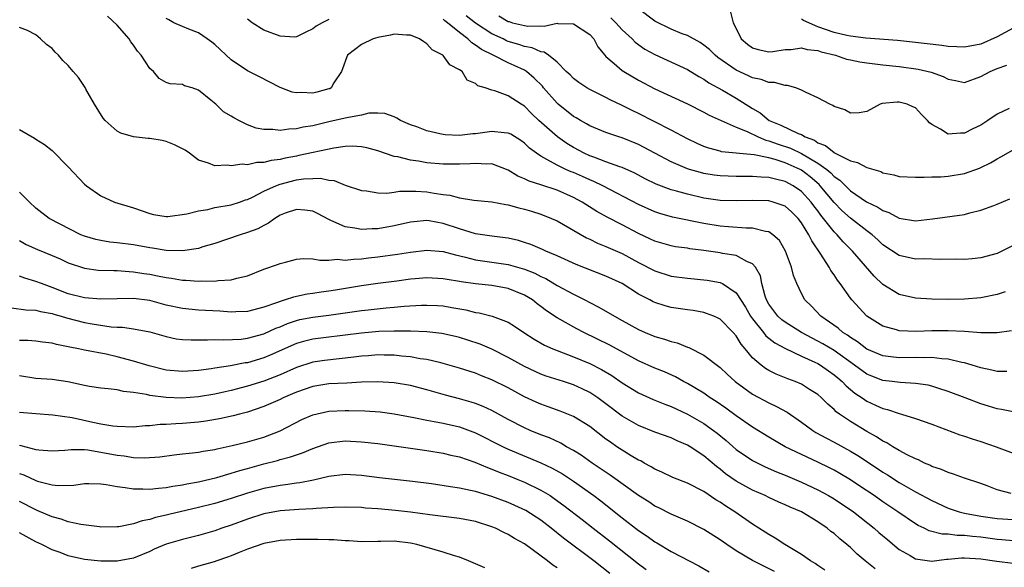
# Model space of a CAD drawing. Units: inches. Extents: x 2616000 to 2619000, y 1515000 to 1518000.
# Drawn here: x 2618275 to 2618396, y 1515678 to 1515745 of the extents above; entities that cross this region are included whole.
import ezdxf

# ---------------------------------------------------------------- set-up
doc = ezdxf.new("R2010")
doc.units = ezdxf.units.IN
doc.header["$MEASUREMENT"] = 0
doc.layers.add('LD26161515_2ft', color=93, linetype='Continuous')

msp = doc.modelspace()

# ---------------------------------------------------------------- linework, layer by layer
at = {"layer": 'LD26161515_2ft'}
for points, elevation in [([(2618396.49, 1515734.49), (2618395, 1515733.79), (2618393.87, 1515733), (2618393, 1515732.43), (2618392.02, 1515731.98), (2618391, 1515731.43), (2618390.53, 1515731.47), (2618389, 1515731.32), (2618388.05, 1515731.95), (2618387, 1515732.51), (2618386.7, 1515732.7), (2618386.47, 1515733), (2618385.72, 1515733.72), (2618385, 1515734.56), (2618384.67, 1515734.67), (2618383.99, 1515735), (2618383, 1515735.24), (2618382.74, 1515735.26), (2618380.92, 1515735.08), (2618380.67, 1515735), (2618379, 1515734.12), (2618378.07, 1515733.93), (2618377, 1515733.89), (2618376.33, 1515734.33), (2618375, 1515734.7), (2618374.84, 1515734.84), (2618374.47, 1515735), (2618373, 1515735.79), (2618371.56, 1515736.44), (2618371, 1515736.73), (2618370.29, 1515737), (2618369.28, 1515737.28), (2618369, 1515737.28), (2618367.67, 1515737.67), (2618367, 1515737.68), (2618366.05, 1515738.05), (2618365, 1515738.25), (2618364.49, 1515738.49), (2618363, 1515739.16), (2618360.73, 1515740.73), (2618360.4, 1515741), (2618359.69, 1515741.69), (2618359, 1515742.25), (2618358.56, 1515742.56), (2618357, 1515743.41), (2618356.35, 1515743.65), (2618355, 1515744.19), (2618353, 1515745.2), (2618351, 1515746.68)], 8600), ([(2618362.3, 1515746.3), (2618362.63, 1515745), (2618363, 1515744.28), (2618363.59, 1515743), (2618364.36, 1515742.36), (2618365, 1515741.91), (2618365.7, 1515741.7), (2618367, 1515741.43), (2618367.48, 1515741.48), (2618369, 1515741.7), (2618369.73, 1515741.73), (2618371, 1515741.9), (2618371.69, 1515741.69), (2618373, 1515741.58), (2618373.42, 1515741.42), (2618375.17, 1515741), (2618376.52, 1515740.52), (2618377, 1515740.44), (2618378.18, 1515740.18), (2618379, 1515740.06), (2618381, 1515739.81), (2618383, 1515739.61), (2618385.31, 1515739.31), (2618386.93, 1515738.93), (2618388.4, 1515738.4), (2618389, 1515738.07), (2618389.92, 1515737.92), (2618391, 1515737.68), (2618393, 1515738.38), (2618394.16, 1515739), (2618395, 1515739.37), (2618396.21, 1515739.79)], 8598), ([(2618396.22, 1515702.22), (2618395, 1515702.22), (2618394.38, 1515702.38), (2618393, 1515702.66), (2618391.94, 1515703), (2618391, 1515703.28), (2618390.67, 1515703.33), (2618389, 1515703.75), (2618388.22, 1515703.78), (2618387, 1515703.95), (2618386.08, 1515703.92), (2618385, 1515703.95), (2618383, 1515703.91), (2618381.96, 1515704.04), (2618381, 1515704.14), (2618379, 1515704.97), (2618377.87, 1515705.87), (2618377, 1515706.4), (2618376.66, 1515706.66), (2618376.09, 1515707), (2618375.52, 1515707.52), (2618373.36, 1515709), (2618372.22, 1515710.22), (2618371.41, 1515711), (2618371, 1515711.77), (2618370.43, 1515713), (2618370.01, 1515714.01), (2618369.78, 1515715), (2618369.05, 1515717), (2618368.28, 1515718.28), (2618367.5, 1515719), (2618367, 1515719.35), (2618366.6, 1515719.4), (2618365, 1515719.82), (2618364.19, 1515719.81), (2618362.05, 1515719.95), (2618361, 1515720.04), (2618359, 1515720.36), (2618355.16, 1515721.16), (2618353.6, 1515721.6), (2618353, 1515721.8), (2618351, 1515722.7), (2618346.61, 1515725), (2618345.52, 1515725.52), (2618345, 1515725.72), (2618344.12, 1515726.12), (2618343, 1515726.61), (2618342.71, 1515726.71), (2618342.07, 1515727), (2618341, 1515727.52), (2618339.76, 1515728.24), (2618339, 1515728.63), (2618338.47, 1515729), (2618337.63, 1515729.63), (2618337, 1515730.23), (2618336.54, 1515730.54), (2618335.31, 1515731.31), (2618335, 1515731.47), (2618334.51, 1515731.49), (2618333, 1515731.67), (2618331, 1515731.37), (2618330.65, 1515731.35), (2618329, 1515731.16), (2618327.25, 1515731.25), (2618327, 1515731.28), (2618326.62, 1515731.38), (2618325, 1515731.74), (2618323.78, 1515732.22), (2618323, 1515732.49), (2618321.78, 1515733), (2618321.31, 1515733.31), (2618321, 1515733.47), (2618319.87, 1515733.87), (2618319, 1515733.92), (2618317.91, 1515733.91), (2618317, 1515733.66), (2618315.39, 1515733.39), (2618315, 1515733.27), (2618313, 1515732.83), (2618311, 1515732.36), (2618309.83, 1515732.17), (2618309, 1515731.97), (2618308.06, 1515731.94), (2618307, 1515731.77), (2618306.11, 1515731.89), (2618305, 1515731.88), (2618304.07, 1515732.07), (2618303, 1515732.47), (2618301.92, 1515733), (2618301.33, 1515733.33), (2618301, 1515733.55), (2618300.07, 1515734.07), (2618299.09, 1515735), (2618298.49, 1515735.51), (2618297, 1515736.72), (2618296.19, 1515737), (2618295.27, 1515737.27), (2618295, 1515737.41), (2618293.49, 1515737.49), (2618293, 1515737.66), (2618292.17, 1515738.17), (2618291.47, 1515739), (2618291, 1515739.38), (2618289.94, 1515741), (2618289.5, 1515741.5), (2618289, 1515742.26), (2618288.67, 1515742.67), (2618288.46, 1515743), (2618287, 1515744.68), (2618285.8, 1515745.8)], 8612), ([(2618396.77, 1515707.23), (2618395, 1515706.96), (2618393, 1515706.96), (2618391, 1515707.13), (2618389, 1515707.23), (2618387, 1515707.2), (2618385.13, 1515707.13), (2618383, 1515707.22), (2618382.67, 1515707.33), (2618381, 1515707.78), (2618379.03, 1515709.03), (2618377.18, 1515711), (2618377, 1515711.22), (2618375.74, 1515713), (2618375.41, 1515713.41), (2618375, 1515714.06), (2618374.61, 1515714.61), (2618374.41, 1515715), (2618373.37, 1515716.63), (2618372.25, 1515718.25), (2618371.91, 1515719), (2618371, 1515720.47), (2618370.6, 1515721), (2618369.79, 1515721.79), (2618369, 1515722.48), (2618368.64, 1515722.64), (2618367.52, 1515723), (2618367, 1515723.14), (2618365, 1515723.2), (2618363, 1515723.15), (2618361, 1515723.21), (2618359, 1515723.5), (2618357, 1515723.95), (2618355.66, 1515724.34), (2618355, 1515724.51), (2618353.18, 1515725.18), (2618351.83, 1515725.83), (2618350.53, 1515726.53), (2618349, 1515727.22), (2618348.69, 1515727.31), (2618347, 1515727.95), (2618345.51, 1515728.49), (2618345, 1515728.69), (2618344.33, 1515729), (2618343, 1515729.71), (2618342.2, 1515730.2), (2618341.04, 1515731), (2618338.77, 1515733), (2618337.87, 1515733.87), (2618337, 1515734.76), (2618336.58, 1515735), (2618335, 1515736.02), (2618333.35, 1515736.65), (2618333, 1515736.72), (2618332.19, 1515737), (2618331.26, 1515737.26), (2618331, 1515737.54), (2618329.96, 1515737.96), (2618329.33, 1515739), (2618329, 1515739.23), (2618327.82, 1515739.82), (2618327, 1515740.96), (2618326.96, 1515741), (2618325.65, 1515741.65), (2618325, 1515742.42), (2618324.64, 1515742.64), (2618324.11, 1515743), (2618323, 1515743.48), (2618322.53, 1515743.47), (2618321, 1515743.6), (2618320.54, 1515743.46), (2618319, 1515743.2), (2618318.42, 1515743), (2618317, 1515742.32), (2618315.28, 1515741), (2618315.18, 1515740.82), (2618314.67, 1515739.33), (2618314.53, 1515739), (2618313.61, 1515737.61), (2618313.27, 1515737), (2618313.1, 1515736.9), (2618313, 1515736.87), (2618311.52, 1515736.48), (2618311, 1515736.36), (2618309.58, 1515736.42), (2618309, 1515736.38), (2618308.47, 1515736.47), (2618307, 1515737.04), (2618304.4, 1515738.4), (2618303, 1515739.08), (2618301, 1515740.43), (2618299, 1515742.31), (2618298.62, 1515742.62), (2618298.04, 1515743), (2618297, 1515743.76), (2618295.81, 1515744.19), (2618295, 1515744.53), (2618293.95, 1515745), (2618293.35, 1515745.35), (2618293, 1515745.52)], 8610), ([(2618313, 1515745.39), (2618312.16, 1515745), (2618311.42, 1515744.58), (2618311, 1515744.24), (2618310.16, 1515743.84), (2618309, 1515743.25), (2618308.76, 1515743.24), (2618307, 1515743.33), (2618305, 1515744.09), (2618303.55, 1515745), (2618303, 1515745.43)], 8608), ([(2618396, 1515712), (2618395, 1515711.68), (2618393, 1515711.27), (2618391, 1515711.08), (2618389, 1515711.05), (2618387, 1515711.09), (2618385, 1515711.22), (2618383, 1515711.67), (2618381, 1515712.88), (2618379.91, 1515713.91), (2618377.25, 1515717), (2618376.12, 1515718.12), (2618375.37, 1515719), (2618375, 1515719.35), (2618373.7, 1515721), (2618373.38, 1515721.38), (2618373, 1515721.91), (2618372.52, 1515722.52), (2618372.18, 1515723), (2618371, 1515724.3), (2618369.99, 1515725), (2618369, 1515725.53), (2618367.79, 1515725.79), (2618367, 1515726.03), (2618366.06, 1515726.06), (2618365, 1515726.15), (2618363, 1515726.13), (2618361, 1515726.2), (2618360.3, 1515726.3), (2618359, 1515726.52), (2618358.61, 1515726.61), (2618357.26, 1515727), (2618357, 1515727.08), (2618355, 1515727.92), (2618353, 1515728.98), (2618351.7, 1515729.7), (2618351, 1515730.06), (2618349, 1515730.87), (2618348.56, 1515731), (2618347, 1515731.52), (2618345, 1515732.36), (2618344.6, 1515732.6), (2618343.88, 1515733), (2618343.33, 1515733.33), (2618343, 1515733.51), (2618341.14, 1515735), (2618341, 1515735.12), (2618339.35, 1515737), (2618339.2, 1515737.2), (2618338.2, 1515738.2), (2618337.25, 1515739), (2618337, 1515739.17), (2618335.75, 1515739.75), (2618335, 1515740.07), (2618333.17, 1515741), (2618331.71, 1515741.71), (2618331, 1515742.26), (2618330.52, 1515742.52), (2618330.04, 1515743), (2618329, 1515743.78), (2618327.54, 1515745), (2618327.23, 1515745.23), (2618327, 1515745.45)], 8608), ([(2618397, 1515717.69), (2618395, 1515716.71), (2618393, 1515716.17), (2618391.95, 1515716.05), (2618391, 1515715.97), (2618390, 1515716), (2618388.06, 1515715.94), (2618386.04, 1515716.04), (2618385, 1515716.01), (2618383, 1515716.45), (2618381, 1515717.77), (2618380.38, 1515718.38), (2618379.66, 1515719), (2618379, 1515719.49), (2618377, 1515721.01), (2618375.96, 1515721.96), (2618375, 1515722.93), (2618373.29, 1515725), (2618373.15, 1515725.15), (2618372.08, 1515726.08), (2618371, 1515726.9), (2618370.83, 1515727), (2618369, 1515727.83), (2618367.78, 1515728.22), (2618367, 1515728.42), (2618365.2, 1515728.8), (2618361.18, 1515729.18), (2618361, 1515729.23), (2618359.61, 1515729.61), (2618359, 1515729.83), (2618358.19, 1515730.19), (2618357, 1515730.76), (2618355, 1515731.83), (2618352.9, 1515732.9), (2618351, 1515733.85), (2618350.21, 1515734.21), (2618349, 1515734.84), (2618347.53, 1515735.53), (2618347, 1515735.83), (2618345, 1515736.8), (2618344.65, 1515737), (2618343.66, 1515737.66), (2618343, 1515738.16), (2618342.6, 1515738.6), (2618342.13, 1515739), (2618341, 1515740.14), (2618339.94, 1515741), (2618339.4, 1515741.4), (2618339, 1515741.42), (2618337.93, 1515741.93), (2618337, 1515742.08), (2618336.32, 1515742.32), (2618335, 1515742.71), (2618334.79, 1515742.79), (2618334.37, 1515743), (2618333, 1515743.64), (2618331, 1515744.95), (2618329.85, 1515745.85)], 8606), ([(2618333.83, 1515745.83), (2618335, 1515745.15), (2618335.13, 1515745.13), (2618335.53, 1515745), (2618337, 1515744.65), (2618337.41, 1515744.59), (2618339, 1515744.62), (2618339.41, 1515744.59), (2618341, 1515744.93), (2618341.09, 1515744.91), (2618343, 1515744.86), (2618345, 1515743.53), (2618345.49, 1515743), (2618346.02, 1515742.02), (2618346.86, 1515741), (2618347, 1515740.85), (2618348, 1515740), (2618349, 1515739.13), (2618349.19, 1515739), (2618351, 1515737.95), (2618353, 1515736.87), (2618357, 1515735.04), (2618359, 1515734.02), (2618359.65, 1515733.65), (2618363, 1515732.2), (2618364.34, 1515731.66), (2618365.69, 1515731), (2618366.61, 1515730.61), (2618367, 1515730.53), (2618368.12, 1515730.12), (2618369.63, 1515729.63), (2618371, 1515728.96), (2618373, 1515727.77), (2618374.09, 1515727), (2618374.59, 1515726.59), (2618375, 1515726.15), (2618375.7, 1515725.7), (2618377, 1515724.39), (2618378.98, 1515723.02), (2618380.38, 1515722.38), (2618381, 1515721.96), (2618381.73, 1515721.73), (2618383, 1515721.04), (2618385, 1515720.72), (2618387.07, 1515720.93), (2618391, 1515721.49), (2618391.68, 1515721.68), (2618393, 1515721.99), (2618394.6, 1515722.6), (2618395, 1515722.73), (2618396.59, 1515723.41)], 8604), ([(2618347.58, 1515745.58), (2618348.21, 1515745), (2618349, 1515744.13), (2618350.22, 1515743), (2618350.6, 1515742.6), (2618351.77, 1515741.77), (2618353, 1515741.1), (2618357, 1515739.27), (2618358.4, 1515738.4), (2618359, 1515738.08), (2618359.63, 1515737.63), (2618361.29, 1515736.71), (2618363, 1515735.73), (2618365, 1515734.47), (2618365.93, 1515733.93), (2618367.02, 1515733), (2618368.45, 1515732.45), (2618370.58, 1515731.42), (2618371, 1515731.27), (2618371.46, 1515731), (2618372.58, 1515730.58), (2618373, 1515730.28), (2618373.94, 1515729.94), (2618375, 1515729.07), (2618375.05, 1515729.05), (2618377, 1515728.05), (2618377.86, 1515727.86), (2618379, 1515727.23), (2618380.73, 1515726.73), (2618381, 1515726.6), (2618382.35, 1515726.35), (2618383, 1515726.15), (2618385, 1515726.04), (2618386.04, 1515726.04), (2618387, 1515726.1), (2618388.11, 1515726.11), (2618389, 1515726.19), (2618391, 1515726.49), (2618392.83, 1515727.17), (2618393, 1515727.24), (2618394.19, 1515727.81), (2618395, 1515728.31), (2618395.47, 1515728.53), (2618397, 1515729.42)], 8602), ([(2618397, 1515744.34), (2618395, 1515743.26), (2618393, 1515742.38), (2618391, 1515741.98), (2618390.05, 1515742.05), (2618389, 1515742.08), (2618388.22, 1515742.22), (2618384.62, 1515742.62), (2618382.8, 1515742.8), (2618378.89, 1515743.11), (2618377, 1515743.36), (2618376.57, 1515743.43), (2618375, 1515743.8), (2618373, 1515744.49), (2618371.26, 1515745.26), (2618371, 1515745.45)], 8596), ([(2618397, 1515697.28), (2618395.56, 1515697.56), (2618395, 1515697.64), (2618393.97, 1515697.97), (2618393, 1515698.26), (2618391.1, 1515699), (2618389, 1515699.79), (2618387.87, 1515700.13), (2618387, 1515700.42), (2618386.53, 1515700.53), (2618385, 1515700.76), (2618383.13, 1515700.87), (2618382.14, 1515701), (2618381, 1515701.13), (2618379.64, 1515701.64), (2618379, 1515701.9), (2618377.5, 1515703), (2618375, 1515704.79), (2618373.62, 1515705.62), (2618373, 1515705.96), (2618372.3, 1515706.3), (2618371, 1515707), (2618369, 1515708.26), (2618368.58, 1515708.58), (2618368.11, 1515709), (2618367, 1515710.49), (2618366.71, 1515711), (2618366.54, 1515711.46), (2618366.12, 1515713), (2618365.95, 1515713.95), (2618365.37, 1515715), (2618365, 1515715.44), (2618364.29, 1515715.71), (2618363, 1515716.43), (2618361.29, 1515716.71), (2618361, 1515716.78), (2618359, 1515717.07), (2618357.28, 1515717.28), (2618357, 1515717.33), (2618355.53, 1515717.53), (2618355, 1515717.63), (2618353, 1515718.2), (2618352.47, 1515718.47), (2618351, 1515719.15), (2618349, 1515720.19), (2618347.14, 1515721.14), (2618345.86, 1515721.86), (2618344.07, 1515723), (2618343, 1515723.57), (2618341, 1515724.45), (2618339, 1515725.11), (2618337.56, 1515725.56), (2618337, 1515725.87), (2618336.19, 1515726.19), (2618335, 1515726.92), (2618333, 1515727.67), (2618332.36, 1515727.64), (2618331, 1515727.75), (2618330.32, 1515727.68), (2618329, 1515727.64), (2618327, 1515727.64), (2618325, 1515727.83), (2618323.99, 1515728.01), (2618323, 1515728.14), (2618321.47, 1515728.53), (2618321, 1515728.6), (2618319, 1515729.27), (2618317.66, 1515729.66), (2618317, 1515729.77), (2618315.84, 1515729.84), (2618315, 1515729.81), (2618313.61, 1515729.61), (2618309.3, 1515728.7), (2618309, 1515728.65), (2618307.61, 1515728.39), (2618307, 1515728.24), (2618305.89, 1515728.11), (2618305, 1515727.85), (2618304.15, 1515727.85), (2618303, 1515727.58), (2618302.36, 1515727.64), (2618301, 1515727.43), (2618300.49, 1515727.51), (2618299, 1515727.46), (2618298.23, 1515727.77), (2618297, 1515728.12), (2618295.88, 1515729), (2618295.35, 1515729.35), (2618294.04, 1515730.04), (2618293, 1515730.44), (2618292.54, 1515730.54), (2618291, 1515730.79), (2618290.8, 1515730.8), (2618289, 1515731), (2618287.44, 1515731.44), (2618287, 1515731.71), (2618285.51, 1515733), (2618285.29, 1515733.29), (2618284.2, 1515735), (2618283.17, 1515736.83), (2618283.06, 1515737.06), (2618282.26, 1515738.26), (2618281.61, 1515739), (2618281, 1515739.73), (2618280.35, 1515740.35), (2618279.79, 1515741), (2618279.37, 1515741.37), (2618279, 1515741.83), (2618278.31, 1515742.31), (2618277.58, 1515743), (2618277, 1515743.49), (2618275.98, 1515744.02), (2618275, 1515744.4)], 8614), ([(2618275, 1515731.91), (2618276.85, 1515730.85), (2618277, 1515730.73), (2618278.06, 1515730.06), (2618279, 1515729.32), (2618281, 1515727.33), (2618283, 1515725.19), (2618283.25, 1515725), (2618285, 1515723.77), (2618286.69, 1515723), (2618289, 1515722.28), (2618291, 1515721.59), (2618291.47, 1515721.47), (2618293, 1515721.23), (2618293.22, 1515721.22), (2618295.55, 1515721.55), (2618297, 1515721.94), (2618298.11, 1515722.11), (2618299, 1515722.32), (2618301, 1515722.68), (2618302.03, 1515723), (2618302.74, 1515723.26), (2618303, 1515723.33), (2618303.6, 1515723.6), (2618305, 1515724.32), (2618305.44, 1515724.56), (2618306.47, 1515725), (2618307, 1515725.2), (2618309, 1515725.73), (2618309.86, 1515725.86), (2618311, 1515725.91), (2618311.94, 1515725.94), (2618313, 1515725.69), (2618313.65, 1515725.65), (2618315, 1515725.09), (2618317, 1515724.43), (2618317.61, 1515724.39), (2618319, 1515724.14), (2618320.1, 1515724.1), (2618321, 1515724.22), (2618321.67, 1515724.33), (2618323.65, 1515724.35), (2618325, 1515724.26), (2618325.91, 1515724.09), (2618327, 1515723.93), (2618327.84, 1515723.84), (2618329, 1515723.51), (2618330.76, 1515723.24), (2618333, 1515723.04), (2618334.7, 1515722.7), (2618335, 1515722.66), (2618336.29, 1515722.29), (2618337, 1515722.13), (2618337.87, 1515721.87), (2618339, 1515721.52), (2618340.31, 1515721), (2618341, 1515720.69), (2618344.61, 1515718.61), (2618345, 1515718.44), (2618345.96, 1515717.96), (2618347, 1515717.56), (2618349, 1515716.68), (2618351, 1515715.6), (2618353, 1515714.56), (2618355, 1515713.92), (2618357, 1515713.65), (2618359, 1515713.47), (2618359.42, 1515713.42), (2618361, 1515713.15), (2618361.11, 1515713.11), (2618361.31, 1515713), (2618363, 1515711.88), (2618364.11, 1515710.11), (2618364.76, 1515709), (2618365, 1515708.67), (2618366.33, 1515707), (2618366.61, 1515706.61), (2618367.72, 1515705.72), (2618369.04, 1515705.04), (2618371, 1515704.11), (2618372.62, 1515703.38), (2618373, 1515703.19), (2618373.32, 1515703), (2618374.3, 1515702.3), (2618375, 1515701.83), (2618375.44, 1515701.44), (2618375.99, 1515701), (2618376.47, 1515700.47), (2618377.56, 1515699.56), (2618378.43, 1515699), (2618379, 1515698.59), (2618380.1, 1515698.1), (2618381, 1515697.67), (2618381.55, 1515697.55), (2618383, 1515697.07), (2618383.27, 1515697), (2618385, 1515696.47), (2618387, 1515695.75), (2618390.45, 1515694.45), (2618391, 1515694.29), (2618391.95, 1515693.95), (2618393, 1515693.64), (2618394.91, 1515693), (2618397, 1515692.19)], 8616), ([(2618396.73, 1515687.27), (2618395, 1515687.72), (2618393.79, 1515688.21), (2618393, 1515688.5), (2618391, 1515689.16), (2618389.65, 1515689.65), (2618389, 1515689.82), (2618388.2, 1515690.2), (2618387, 1515690.59), (2618386.74, 1515690.74), (2618386.11, 1515691), (2618385.38, 1515691.38), (2618385, 1515691.52), (2618383.98, 1515692.02), (2618383, 1515692.55), (2618382.21, 1515693), (2618381.47, 1515693.47), (2618381, 1515693.67), (2618380.2, 1515694.2), (2618379, 1515694.85), (2618377, 1515696.09), (2618375.65, 1515697), (2618375.27, 1515697.27), (2618375, 1515697.56), (2618374.22, 1515698.22), (2618373.44, 1515699), (2618373, 1515699.39), (2618371.97, 1515700.03), (2618371, 1515700.66), (2618370.21, 1515701), (2618369.32, 1515701.32), (2618367.9, 1515701.9), (2618367, 1515702.35), (2618366.59, 1515702.59), (2618366.04, 1515703), (2618365, 1515703.91), (2618364.1, 1515705), (2618363.59, 1515705.59), (2618363, 1515706.59), (2618362.63, 1515707), (2618361, 1515708.66), (2618360.78, 1515708.78), (2618360.24, 1515709), (2618359.34, 1515709.34), (2618359, 1515709.44), (2618357.69, 1515709.69), (2618357, 1515709.77), (2618355, 1515710.09), (2618354.27, 1515710.27), (2618353, 1515710.67), (2618352.78, 1515710.78), (2618352.38, 1515711), (2618351, 1515711.72), (2618349, 1515713), (2618347, 1515713.92), (2618343.34, 1515715.34), (2618341, 1515716.41), (2618339.61, 1515717), (2618339.2, 1515717.2), (2618337.79, 1515717.79), (2618337, 1515718.06), (2618336.27, 1515718.27), (2618335, 1515718.56), (2618334.63, 1515718.63), (2618333, 1515718.8), (2618331, 1515719.09), (2618329, 1515719.73), (2618327, 1515720.39), (2618325.31, 1515720.69), (2618325, 1515720.73), (2618323.41, 1515720.59), (2618323, 1515720.53), (2618321, 1515720.07), (2618319, 1515719.73), (2618318.28, 1515719.72), (2618317, 1515719.65), (2618316.17, 1515719.82), (2618315, 1515719.96), (2618313.24, 1515720.76), (2618313, 1515720.85), (2618311.59, 1515721.59), (2618311, 1515721.87), (2618310.02, 1515722.02), (2618309, 1515722.1), (2618307.64, 1515721.64), (2618307, 1515721.4), (2618306.34, 1515721), (2618305.58, 1515720.42), (2618305, 1515720.14), (2618304.28, 1515719.72), (2618303, 1515719.25), (2618302.11, 1515719), (2618299, 1515717.94), (2618297.5, 1515717.5), (2618297, 1515717.32), (2618295, 1515717.01), (2618293, 1515717.06), (2618291.34, 1515717.34), (2618291, 1515717.37), (2618289, 1515717.74), (2618287, 1515718), (2618286.1, 1515718.1), (2618285, 1515718.27), (2618284.4, 1515718.4), (2618283, 1515718.81), (2618282.55, 1515719), (2618278.66, 1515721), (2618277, 1515722.24), (2618276.22, 1515723), (2618275, 1515724.22)], 8618), ([(2618275, 1515718.28), (2618275.81, 1515717.81), (2618277.2, 1515717.2), (2618279, 1515716.46), (2618280.02, 1515716.02), (2618281, 1515715.56), (2618283, 1515714.88), (2618284.67, 1515714.67), (2618286.59, 1515714.59), (2618287, 1515714.6), (2618288.47, 1515714.47), (2618289, 1515714.46), (2618290.26, 1515714.26), (2618291, 1515714.15), (2618291.97, 1515713.97), (2618293, 1515713.74), (2618293.67, 1515713.67), (2618295, 1515713.44), (2618295.44, 1515713.44), (2618297, 1515713.32), (2618297.35, 1515713.35), (2618299, 1515713.31), (2618299.38, 1515713.38), (2618301, 1515713.45), (2618301.67, 1515713.67), (2618303, 1515713.97), (2618305, 1515714.76), (2618306.67, 1515715.33), (2618307, 1515715.47), (2618307.65, 1515715.65), (2618309, 1515715.98), (2618309.92, 1515716.08), (2618311, 1515716.05), (2618311.86, 1515715.86), (2618313, 1515715.89), (2618314.02, 1515715.98), (2618315, 1515715.88), (2618315.99, 1515716.01), (2618317, 1515716.04), (2618317.84, 1515716.16), (2618319, 1515716.27), (2618321.4, 1515716.6), (2618323, 1515716.87), (2618325, 1515717.11), (2618327, 1515716.94), (2618328.52, 1515716.52), (2618329.74, 1515716.26), (2618331, 1515715.92), (2618335, 1515715.33), (2618335.27, 1515715.27), (2618337, 1515714.77), (2618338.27, 1515714.27), (2618339, 1515713.88), (2618339.61, 1515713.61), (2618341, 1515712.77), (2618343, 1515711.69), (2618344.4, 1515711), (2618345, 1515710.68), (2618346.13, 1515710.13), (2618348.04, 1515709), (2618349, 1515708.49), (2618351, 1515707.36), (2618351.82, 1515707), (2618353, 1515706.51), (2618354.2, 1515706.2), (2618355, 1515705.91), (2618355.73, 1515705.73), (2618357, 1515705.2), (2618357.15, 1515705.15), (2618359, 1515704.23), (2618361, 1515702.73), (2618361.88, 1515701.88), (2618362.84, 1515701), (2618365, 1515699.45), (2618367, 1515698.38), (2618367.95, 1515697.95), (2618369.24, 1515697.24), (2618371, 1515696.02), (2618372.38, 1515695), (2618372.76, 1515694.76), (2618374.05, 1515694.05), (2618375, 1515693.56), (2618377, 1515692.46), (2618377.91, 1515691.91), (2618380.34, 1515690.34), (2618381, 1515689.89), (2618381.56, 1515689.56), (2618383, 1515688.63), (2618385, 1515687.48), (2618387, 1515686.39), (2618389, 1515685.46), (2618390.36, 1515685), (2618391, 1515684.84), (2618393, 1515684.48), (2618395, 1515684.2), (2618397, 1515684.08)], 8620), ([(2618397, 1515681.47), (2618395.59, 1515681.59), (2618395, 1515681.62), (2618393, 1515681.89), (2618391.98, 1515681.98), (2618391, 1515682.11), (2618390.11, 1515682.11), (2618389, 1515682.26), (2618388.27, 1515682.27), (2618386.68, 1515682.68), (2618386.07, 1515683), (2618385.33, 1515683.33), (2618385, 1515683.53), (2618382.84, 1515685), (2618381, 1515686.23), (2618379.9, 1515687), (2618378.16, 1515688.16), (2618377, 1515688.93), (2618375.71, 1515689.71), (2618375, 1515690.12), (2618374.42, 1515690.42), (2618373, 1515691.11), (2618371, 1515692.03), (2618369, 1515693), (2618367, 1515694.18), (2618365, 1515695.39), (2618363, 1515696.78), (2618361.72, 1515697.72), (2618360.53, 1515698.53), (2618359.78, 1515699), (2618359.33, 1515699.33), (2618359, 1515699.55), (2618357, 1515700.76), (2618356.53, 1515701), (2618355.55, 1515701.55), (2618354.17, 1515702.17), (2618353, 1515702.64), (2618351, 1515703.54), (2618347.47, 1515705.47), (2618344.28, 1515707), (2618343.44, 1515707.44), (2618341, 1515708.8), (2618339.68, 1515709.68), (2618339, 1515710.21), (2618338.54, 1515710.54), (2618337.98, 1515711), (2618337, 1515711.6), (2618335, 1515712.42), (2618333, 1515712.77), (2618331, 1515712.98), (2618329.22, 1515713.22), (2618329, 1515713.27), (2618327.5, 1515713.5), (2618327, 1515713.6), (2618325, 1515713.7), (2618323.59, 1515713.59), (2618323, 1515713.54), (2618321.32, 1515713.32), (2618319, 1515713), (2618317, 1515712.71), (2618313.79, 1515712.21), (2618313, 1515712.07), (2618312.05, 1515711.95), (2618311, 1515711.78), (2618310.31, 1515711.69), (2618308.64, 1515711.36), (2618307.63, 1515711), (2618307, 1515710.82), (2618306.7, 1515710.7), (2618305, 1515710.11), (2618303, 1515709.6), (2618301.56, 1515709.56), (2618301, 1515709.52), (2618299.62, 1515709.62), (2618297, 1515709.76), (2618295, 1515709.93), (2618293, 1515710.37), (2618291, 1515710.92), (2618289, 1515711.17), (2618285, 1515711.09), (2618283, 1515711.26), (2618281, 1515711.76), (2618279, 1515712.54), (2618277.7, 1515713), (2618277, 1515713.28), (2618275.65, 1515713.65), (2618275, 1515713.9)], 8622), ([(2618274.02, 1515710.02), (2618275.78, 1515709.78), (2618277, 1515709.74), (2618277.57, 1515709.57), (2618279, 1515709.33), (2618279.24, 1515709.24), (2618280.13, 1515709), (2618280.79, 1515708.79), (2618283, 1515708.25), (2618283.91, 1515708.09), (2618286.28, 1515707.72), (2618287, 1515707.67), (2618287.66, 1515707.66), (2618289, 1515707.45), (2618291, 1515707.07), (2618293, 1515706.5), (2618294.23, 1515706.23), (2618295, 1515706.14), (2618296.09, 1515706.09), (2618297, 1515706.11), (2618298.09, 1515706.09), (2618299, 1515706.14), (2618300.09, 1515706.09), (2618302.2, 1515706.2), (2618303, 1515706.3), (2618305, 1515706.83), (2618306.48, 1515707.52), (2618307, 1515707.71), (2618307.89, 1515708.11), (2618309, 1515708.49), (2618309.41, 1515708.59), (2618311, 1515708.9), (2618313, 1515709.13), (2618317, 1515709.7), (2618317.8, 1515709.8), (2618320.03, 1515710.03), (2618321, 1515710.1), (2618322.23, 1515710.23), (2618324.35, 1515710.35), (2618325, 1515710.37), (2618326.31, 1515710.31), (2618327, 1515710.26), (2618328.09, 1515710.09), (2618329.78, 1515709.78), (2618331, 1515709.47), (2618331.42, 1515709.42), (2618333.01, 1515709.01), (2618335, 1515708.26), (2618335.78, 1515707.78), (2618336.91, 1515707), (2618338.18, 1515706.18), (2618339.45, 1515705.45), (2618340.46, 1515705), (2618341, 1515704.78), (2618343, 1515704.03), (2618345, 1515703.2), (2618346.46, 1515702.46), (2618347.72, 1515701.72), (2618349, 1515700.84), (2618351, 1515699.61), (2618352.8, 1515698.8), (2618354.22, 1515698.22), (2618355, 1515697.95), (2618355.63, 1515697.63), (2618357, 1515697), (2618359, 1515695.85), (2618360.21, 1515695), (2618360.66, 1515694.66), (2618361.76, 1515693.76), (2618363, 1515692.67), (2618365, 1515691.33), (2618365.62, 1515691), (2618366.55, 1515690.55), (2618367.93, 1515689.93), (2618369, 1515689.5), (2618371, 1515688.65), (2618373, 1515687.73), (2618374.33, 1515687), (2618375, 1515686.6), (2618377.37, 1515685), (2618379.94, 1515683), (2618380.5, 1515682.5), (2618381.58, 1515681.58), (2618383, 1515680.41), (2618384.34, 1515679.66), (2618385, 1515679.26), (2618387, 1515678.95), (2618388.8, 1515679.2), (2618389, 1515679.2), (2618390.64, 1515679.36), (2618391, 1515679.37), (2618393, 1515679.24), (2618394.96, 1515678.96), (2618397, 1515678.71)], 8624), ([(2618380.03, 1515678.03), (2618378.81, 1515679), (2618377.84, 1515679.84), (2618377, 1515680.64), (2618376.58, 1515681), (2618375.69, 1515681.69), (2618375, 1515682.34), (2618374.62, 1515682.62), (2618374.17, 1515683), (2618373, 1515683.79), (2618370.98, 1515685), (2618369.59, 1515685.59), (2618369, 1515685.87), (2618368.21, 1515686.21), (2618367, 1515686.77), (2618366.54, 1515687), (2618365, 1515687.69), (2618363, 1515688.79), (2618361.69, 1515689.69), (2618361, 1515690.25), (2618360.56, 1515690.56), (2618359, 1515691.9), (2618357.33, 1515693), (2618357, 1515693.2), (2618355.72, 1515693.72), (2618355, 1515694.07), (2618353, 1515694.8), (2618351, 1515695.59), (2618349, 1515696.75), (2618347, 1515698.26), (2618345.99, 1515699), (2618345, 1515699.64), (2618344.09, 1515700.09), (2618343, 1515700.59), (2618341.78, 1515701), (2618339.67, 1515701.67), (2618339, 1515701.91), (2618337, 1515702.82), (2618335, 1515703.93), (2618333, 1515704.95), (2618331.56, 1515705.57), (2618330.06, 1515706.06), (2618329, 1515706.38), (2618328.51, 1515706.51), (2618326.87, 1515706.87), (2618325, 1515707.08), (2618323, 1515707.16), (2618321, 1515707.17), (2618319.12, 1515707.12), (2618317, 1515706.94), (2618315, 1515706.67), (2618312.34, 1515706.35), (2618311, 1515706.2), (2618309.89, 1515705.89), (2618309, 1515705.67), (2618305.79, 1515704.21), (2618305, 1515703.88), (2618303, 1515703.3), (2618302.73, 1515703.27), (2618300.9, 1515702.9), (2618299, 1515702.62), (2618298.55, 1515702.55), (2618297, 1515702.35), (2618295, 1515702.21), (2618293, 1515702.4), (2618290.91, 1515702.91), (2618289, 1515703.51), (2618287, 1515704.04), (2618285.66, 1515704.34), (2618283, 1515704.84), (2618282.25, 1515705), (2618281.2, 1515705.2), (2618281, 1515705.26), (2618279.54, 1515705.54), (2618279, 1515705.71), (2618277.84, 1515705.84), (2618277, 1515705.96), (2618276.03, 1515706.03), (2618275, 1515706.04)], 8626), ([(2618373.88, 1515677.88), (2618373, 1515678.42), (2618372.66, 1515678.66), (2618372.09, 1515679), (2618371, 1515679.78), (2618368.96, 1515681), (2618367.78, 1515681.78), (2618367, 1515682.22), (2618366.54, 1515682.54), (2618365, 1515683.5), (2618362.83, 1515685), (2618361.7, 1515685.7), (2618361, 1515686.21), (2618360.5, 1515686.5), (2618359, 1515687.51), (2618357, 1515688.53), (2618355.22, 1515689.22), (2618353.87, 1515689.87), (2618353, 1515690.26), (2618352.55, 1515690.55), (2618351.7, 1515691), (2618351.26, 1515691.26), (2618351, 1515691.37), (2618350.11, 1515691.89), (2618349, 1515692.56), (2618348.34, 1515693), (2618347.54, 1515693.54), (2618347, 1515693.94), (2618345, 1515695.47), (2618343, 1515696.72), (2618341.37, 1515697.37), (2618339.9, 1515697.9), (2618339, 1515698.2), (2618338.45, 1515698.45), (2618337, 1515699.11), (2618335, 1515700.21), (2618333, 1515701.22), (2618331.71, 1515701.71), (2618331, 1515702.01), (2618329, 1515702.65), (2618327, 1515703.22), (2618326.73, 1515703.27), (2618325, 1515703.69), (2618324.21, 1515703.79), (2618323, 1515704.02), (2618321.9, 1515704.1), (2618321, 1515704.21), (2618319.78, 1515704.22), (2618319, 1515704.25), (2618317.84, 1515704.16), (2618317, 1515704.12), (2618316.03, 1515703.97), (2618312.43, 1515703.57), (2618311, 1515703.35), (2618309, 1515702.71), (2618307, 1515701.82), (2618305, 1515701.04), (2618303, 1515700.42), (2618301, 1515699.9), (2618300.25, 1515699.75), (2618299, 1515699.45), (2618297, 1515699.1), (2618294.95, 1515698.95), (2618293, 1515699.04), (2618291, 1515699.3), (2618290.59, 1515699.41), (2618289, 1515699.65), (2618287.78, 1515699.78), (2618287, 1515699.96), (2618285.91, 1515700.09), (2618285, 1515700.17), (2618283.62, 1515700.38), (2618283, 1515700.5), (2618280.95, 1515700.95), (2618279, 1515701.23), (2618277, 1515701.38), (2618275, 1515701.68)], 8628), ([(2618367.69, 1515677.69), (2618365, 1515679.04), (2618363, 1515680.24), (2618361.84, 1515681), (2618361, 1515681.59), (2618359, 1515682.84), (2618357, 1515683.87), (2618355, 1515684.75), (2618353.5, 1515685.5), (2618353, 1515685.73), (2618352.24, 1515686.24), (2618351, 1515687.01), (2618347.53, 1515689.53), (2618345.31, 1515691), (2618343.95, 1515691.95), (2618343, 1515692.55), (2618342.17, 1515693), (2618341.44, 1515693.43), (2618340.07, 1515694.07), (2618339, 1515694.46), (2618337.68, 1515695), (2618337, 1515695.3), (2618335, 1515696.33), (2618333, 1515697.43), (2618331.93, 1515697.93), (2618331, 1515698.29), (2618330.47, 1515698.47), (2618329, 1515698.88), (2618327.32, 1515699.32), (2618325, 1515699.98), (2618323, 1515700.49), (2618321, 1515700.83), (2618319, 1515700.95), (2618317, 1515700.91), (2618315.2, 1515700.8), (2618313, 1515700.7), (2618311, 1515700.39), (2618309, 1515699.7), (2618308.52, 1515699.48), (2618307.37, 1515699), (2618307, 1515698.81), (2618305, 1515697.92), (2618303, 1515697.24), (2618302.02, 1515697), (2618301.22, 1515696.78), (2618299.58, 1515696.42), (2618297.88, 1515696.12), (2618297, 1515696), (2618295, 1515695.84), (2618294.19, 1515695.81), (2618293, 1515695.73), (2618292.29, 1515695.71), (2618291, 1515695.56), (2618290.45, 1515695.55), (2618289, 1515695.4), (2618287, 1515695.47), (2618286.47, 1515695.53), (2618285, 1515695.78), (2618284.03, 1515695.97), (2618281.47, 1515696.53), (2618279.11, 1515696.89), (2618277, 1515697.03), (2618275, 1515697.2)], 8630), ([(2618275, 1515693.19), (2618275.17, 1515693.17), (2618277, 1515692.65), (2618277.4, 1515692.6), (2618279, 1515692.48), (2618280.59, 1515692.59), (2618281.34, 1515692.66), (2618283, 1515692.65), (2618283.39, 1515692.61), (2618285, 1515692.35), (2618287, 1515691.95), (2618287.87, 1515691.87), (2618289, 1515691.68), (2618290.36, 1515691.64), (2618292.22, 1515691.78), (2618293.98, 1515692.02), (2618295, 1515692.13), (2618296.24, 1515692.24), (2618297, 1515692.34), (2618297.54, 1515692.46), (2618299, 1515692.67), (2618299.26, 1515692.74), (2618301.13, 1515693.13), (2618303, 1515693.59), (2618305, 1515694.19), (2618307, 1515694.95), (2618309.68, 1515696.32), (2618311, 1515696.93), (2618313, 1515697.36), (2618315, 1515697.45), (2618315.45, 1515697.45), (2618317.4, 1515697.4), (2618319.27, 1515697.27), (2618321, 1515697.04), (2618323.42, 1515696.58), (2618325, 1515696.24), (2618325.9, 1515696.1), (2618327, 1515695.87), (2618329, 1515695.42), (2618331, 1515694.69), (2618334.36, 1515693), (2618335, 1515692.7), (2618339, 1515691.04), (2618340.38, 1515690.38), (2618341.66, 1515689.66), (2618343, 1515688.77), (2618345.52, 1515687), (2618346.36, 1515686.36), (2618349, 1515684.28), (2618351, 1515682.74), (2618352.05, 1515682.05), (2618353, 1515681.35), (2618353.23, 1515681.23), (2618355, 1515680.17), (2618358.39, 1515678.39), (2618359.65, 1515677.65)], 8632), ([(2618275, 1515689.73), (2618275.54, 1515689.54), (2618277, 1515688.84), (2618277.24, 1515688.76), (2618279, 1515688.32), (2618279.77, 1515688.23), (2618281.7, 1515688.3), (2618283, 1515688.47), (2618283.52, 1515688.48), (2618285, 1515688.43), (2618285.63, 1515688.37), (2618287, 1515688.11), (2618287.98, 1515688.02), (2618289, 1515687.83), (2618290.15, 1515687.85), (2618291, 1515687.79), (2618292.07, 1515687.93), (2618293, 1515687.99), (2618293.85, 1515688.15), (2618295, 1515688.31), (2618295.56, 1515688.44), (2618297, 1515688.69), (2618299.24, 1515689.24), (2618301, 1515689.77), (2618302.07, 1515690.07), (2618303, 1515690.35), (2618305, 1515690.9), (2618306.67, 1515691.33), (2618307, 1515691.43), (2618308.26, 1515691.74), (2618309, 1515692.02), (2618309.75, 1515692.25), (2618311, 1515692.79), (2618313, 1515693.47), (2618315, 1515693.71), (2618317, 1515693.62), (2618319, 1515693.38), (2618325, 1515692.53), (2618327, 1515692.21), (2618327.97, 1515691.97), (2618329, 1515691.74), (2618330.91, 1515691.09), (2618332.44, 1515690.44), (2618333, 1515690.26), (2618333.88, 1515689.88), (2618335, 1515689.46), (2618336.16, 1515689), (2618337, 1515688.66), (2618339, 1515687.69), (2618340.13, 1515687), (2618340.65, 1515686.65), (2618341.81, 1515685.81), (2618344.07, 1515684.07), (2618345.42, 1515683), (2618347.44, 1515681.44), (2618351, 1515678.65), (2618351.95, 1515677.95)], 8634), ([(2618347.47, 1515677.47), (2618345.51, 1515679), (2618341.8, 1515681.8), (2618340.29, 1515683), (2618339, 1515683.98), (2618337.16, 1515685.16), (2618335.8, 1515685.8), (2618335, 1515686.15), (2618333, 1515686.9), (2618331, 1515687.49), (2618330.37, 1515687.63), (2618329, 1515687.9), (2618327.92, 1515688.08), (2618325.57, 1515688.43), (2618323.25, 1515688.75), (2618319.19, 1515689.19), (2618317, 1515689.47), (2618315, 1515689.58), (2618313, 1515689.35), (2618311.1, 1515688.9), (2618309.43, 1515688.57), (2618309, 1515688.53), (2618307.68, 1515688.32), (2618307, 1515688.25), (2618305, 1515687.87), (2618303, 1515687.31), (2618301, 1515686.66), (2618299, 1515686.05), (2618297, 1515685.53), (2618293.33, 1515684.67), (2618293, 1515684.59), (2618291.69, 1515684.31), (2618291, 1515684.07), (2618290.08, 1515683.92), (2618289, 1515683.54), (2618287.19, 1515683.19), (2618287, 1515683.17), (2618285, 1515683.15), (2618284.84, 1515683.16), (2618282.55, 1515683.45), (2618281, 1515683.79), (2618280.11, 1515684.11), (2618279, 1515684.39), (2618277.19, 1515685.19), (2618277, 1515685.26), (2618275, 1515686.27)], 8636), ([(2618341, 1515678.14), (2618340.48, 1515678.48), (2618339.84, 1515679), (2618337, 1515681.09), (2618335.76, 1515681.76), (2618335, 1515682.23), (2618334.47, 1515682.47), (2618333.43, 1515683), (2618333, 1515683.18), (2618331, 1515683.81), (2618329, 1515684.19), (2618325.36, 1515684.64), (2618323, 1515684.96), (2618321.17, 1515685.17), (2618319, 1515685.37), (2618317.48, 1515685.48), (2618317, 1515685.53), (2618315, 1515685.59), (2618313.54, 1515685.54), (2618311.42, 1515685.42), (2618311, 1515685.37), (2618309.31, 1515685.31), (2618307, 1515685.14), (2618305, 1515684.76), (2618303, 1515684.11), (2618301, 1515683.38), (2618299.85, 1515683), (2618299, 1515682.69), (2618297, 1515682.11), (2618295, 1515681.63), (2618293, 1515681.05), (2618291.56, 1515680.44), (2618291, 1515680.17), (2618289, 1515679.35), (2618287, 1515678.96), (2618285, 1515678.96), (2618283, 1515679.19), (2618281, 1515679.63), (2618279.99, 1515680.01), (2618279, 1515680.34), (2618277.74, 1515681), (2618277, 1515681.35), (2618275, 1515682.44)], 8638), ([(2618332.13, 1515678.13), (2618331, 1515678.65), (2618330.13, 1515679), (2618329, 1515679.44), (2618328.39, 1515679.61), (2618327, 1515680.06), (2618323.8, 1515681), (2618323, 1515681.18), (2618321, 1515681.41), (2618319.36, 1515681.36), (2618319, 1515681.38), (2618317, 1515681.35), (2618315.46, 1515681.46), (2618315, 1515681.47), (2618313.59, 1515681.59), (2618313, 1515681.59), (2618311.64, 1515681.64), (2618309, 1515681.63), (2618307, 1515681.52), (2618305, 1515681.14), (2618303, 1515680.44), (2618301.99, 1515680.01), (2618301, 1515679.62), (2618300.55, 1515679.45), (2618299.24, 1515679), (2618298.89, 1515678.89), (2618297, 1515678.37), (2618296.07, 1515678.07)], 8640)]:
    msp.add_lwpolyline(points, dxfattribs=dict(at, elevation=elevation))

doc.saveas('drawing.dxf')
